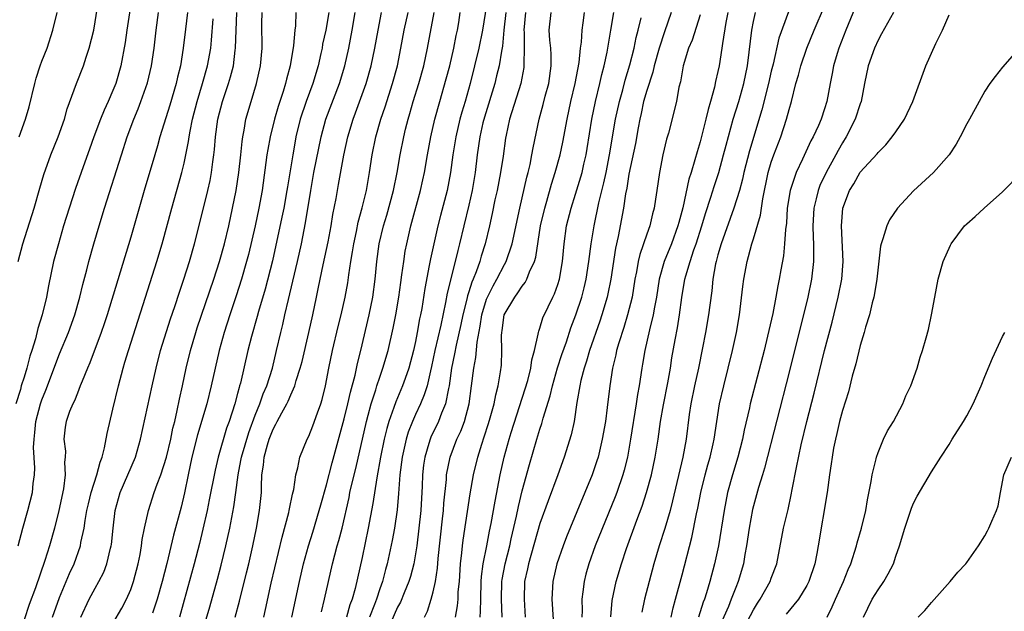
# Model space of a CAD drawing. Units: inches. Extents: x 2628000 to 2631000, y 1434000 to 1437000.
# Drawn here: x 2629655 to 2629765, y 1434150 to 1434216 of the extents above; entities that cross this region are included whole.
import ezdxf

# ---------------------------------------------------------------- set-up
doc = ezdxf.new("R2010")
doc.units = ezdxf.units.IN
doc.header["$MEASUREMENT"] = 0
doc.layers.add('LD26281434_2ft', color=169, linetype='Continuous')

msp = doc.modelspace()

# ---------------------------------------------------------------- linework, layer by layer
at = {"layer": 'LD26281434_2ft'}
for points, elevation in [([(2629667.21, 1434219.21), (2629666.56, 1434215), (2629666.36, 1434213.64), (2629665.89, 1434211), (2629665.31, 1434209), (2629665, 1434208.22), (2629664.47, 1434207), (2629664, 1434206), (2629663.6, 1434205), (2629662.85, 1434203), (2629662.37, 1434201.63), (2629661.64, 1434199.64), (2629660.78, 1434197.22), (2629660.06, 1434195), (2629659.45, 1434193), (2629658.86, 1434191), (2629658.33, 1434189), (2629657.74, 1434186.26), (2629657.51, 1434185), (2629657.04, 1434183), (2629656.56, 1434181.44), (2629656.28, 1434180.28), (2629655.87, 1434179), (2629655.65, 1434178.35), (2629655.3, 1434177), (2629655, 1434175.99), (2629654.68, 1434175), (2629654.59, 1434174.59), (2629654.09, 1434173)], 10414), ([(2629654.34, 1434189), (2629654.86, 1434191), (2629656.13, 1434195), (2629656.76, 1434197.24), (2629657.21, 1434198.79), (2629658.03, 1434201), (2629658.85, 1434203), (2629659.55, 1434205), (2629659.85, 1434206.15), (2629660.89, 1434209), (2629661.67, 1434211), (2629661.98, 1434211.98), (2629662.34, 1434213), (2629662.83, 1434215), (2629663, 1434215.94), (2629663.57, 1434219.57)], 10412), ([(2629707, 1434217.84), (2629706.53, 1434215), (2629706.12, 1434213), (2629705.64, 1434211), (2629705.14, 1434209), (2629704.58, 1434207), (2629704.21, 1434205.79), (2629703.99, 1434205), (2629703.53, 1434203), (2629703.22, 1434201), (2629702.96, 1434199), (2629702.58, 1434197), (2629701.83, 1434194.17), (2629701.53, 1434193), (2629700.69, 1434189.31), (2629700.56, 1434188.56), (2629700.04, 1434185.96), (2629699.71, 1434183.71), (2629699.58, 1434183), (2629699.47, 1434182.53), (2629699.2, 1434181), (2629699, 1434180), (2629698.78, 1434179), (2629698.26, 1434177), (2629697.83, 1434175.83), (2629697.55, 1434175), (2629696.78, 1434173.22), (2629696.57, 1434172.57), (2629696.01, 1434171), (2629695.78, 1434170.22), (2629695.49, 1434169), (2629695.07, 1434167), (2629694.65, 1434164.65), (2629694.22, 1434161.78), (2629693.7, 1434159), (2629693, 1434155.7), (2629692.21, 1434152.21), (2629691.88, 1434151), (2629691.63, 1434150.37), (2629691.27, 1434149)], 10440), ([(2629727.74, 1434149), (2629727.97, 1434150.03), (2629728.25, 1434151), (2629729, 1434153.75), (2629730.07, 1434157.93), (2629730.6, 1434160.6), (2629730.75, 1434161.25), (2629731.1, 1434163), (2629731.58, 1434165), (2629731.87, 1434166.13), (2629732.13, 1434167), (2629732.48, 1434168.48), (2629732.59, 1434169), (2629733.19, 1434173), (2629733.66, 1434175), (2629734.17, 1434177), (2629734.66, 1434179), (2629735.09, 1434181), (2629735.43, 1434183), (2629735.81, 1434186.19), (2629735.93, 1434187), (2629736.29, 1434189), (2629736.45, 1434189.55), (2629736.82, 1434191), (2629737, 1434191.54), (2629737.78, 1434194.22), (2629738.04, 1434196.04), (2629738.66, 1434199), (2629739, 1434200.17), (2629739.28, 1434201), (2629740.06, 1434203), (2629740.73, 1434205), (2629741, 1434206.08), (2629741.27, 1434207), (2629741.77, 1434209), (2629742.06, 1434209.94), (2629742.32, 1434211), (2629743.01, 1434213), (2629743.84, 1434215), (2629745, 1434217.72)], 10464), ([(2629654.35, 1434157), (2629654.87, 1434159), (2629655.44, 1434161), (2629655.95, 1434163), (2629656.04, 1434164.04), (2629656.17, 1434165), (2629656.22, 1434165.78), (2629656.08, 1434168.08), (2629656.13, 1434169), (2629656.23, 1434169.77), (2629656.32, 1434171), (2629656.85, 1434173), (2629657, 1434173.44), (2629657.47, 1434174.53), (2629659, 1434178.59), (2629659.99, 1434181), (2629660.7, 1434183), (2629661.27, 1434185), (2629661.6, 1434186.4), (2629662.06, 1434188.06), (2629662.29, 1434189), (2629662.85, 1434191), (2629663.44, 1434193), (2629664.06, 1434195), (2629665.95, 1434201), (2629666.6, 1434203), (2629667.34, 1434205), (2629667.84, 1434206.16), (2629668.15, 1434207), (2629668.89, 1434209.11), (2629669.34, 1434211), (2629669.62, 1434213), (2629669.85, 1434215), (2629670.12, 1434217)], 10416), ([(2629654.44, 1434203), (2629655.18, 1434205), (2629655.59, 1434206.41), (2629656.21, 1434209), (2629656.38, 1434209.62), (2629656.82, 1434211), (2629657, 1434211.52), (2629657.59, 1434213), (2629658.25, 1434215), (2629658.74, 1434217)], 10410), ([(2629673.38, 1434217), (2629673.14, 1434215.14), (2629672.9, 1434213), (2629672.58, 1434211), (2629672.27, 1434209.73), (2629672.11, 1434209), (2629671.41, 1434206.59), (2629670.28, 1434203), (2629670, 1434202), (2629669.69, 1434201), (2629668.52, 1434197), (2629667, 1434191.73), (2629664.33, 1434183), (2629664.01, 1434181.99), (2629663.67, 1434181), (2629662.41, 1434177.59), (2629662.14, 1434177), (2629661.52, 1434175.52), (2629661.33, 1434175), (2629661, 1434174.19), (2629660.68, 1434173.32), (2629660.5, 1434173), (2629660.13, 1434172.13), (2629659.73, 1434171), (2629659.64, 1434170.36), (2629659.48, 1434169), (2629659.65, 1434167.65), (2629659.63, 1434167), (2629659.56, 1434166.44), (2629659.62, 1434165), (2629659.42, 1434163.42), (2629658.9, 1434161), (2629658.41, 1434159), (2629657.86, 1434157), (2629657.35, 1434155.35), (2629656.28, 1434152.28), (2629655.59, 1434150.41), (2629655, 1434148.69)], 10418), ([(2629661.37, 1434149), (2629662.34, 1434151), (2629663, 1434152.26), (2629663.42, 1434153), (2629663.96, 1434154.04), (2629664.32, 1434155), (2629664.73, 1434156.73), (2629664.81, 1434157), (2629664.84, 1434157.16), (2629665.01, 1434158.99), (2629665.25, 1434161), (2629665.82, 1434163), (2629667.54, 1434167), (2629668.11, 1434169), (2629669.4, 1434175), (2629669.85, 1434177), (2629670.36, 1434179), (2629671.46, 1434182.54), (2629671.94, 1434183.94), (2629672.46, 1434185.54), (2629672.96, 1434187), (2629673.6, 1434189), (2629674.18, 1434191), (2629675, 1434194.23), (2629675.66, 1434197), (2629675.91, 1434198.09), (2629676.07, 1434199), (2629676.22, 1434200.22), (2629676.34, 1434201), (2629676.41, 1434201.59), (2629676.51, 1434203), (2629676.79, 1434205), (2629677.31, 1434207), (2629677.99, 1434209), (2629678.23, 1434209.77), (2629678.54, 1434211), (2629678.75, 1434212.75), (2629678.79, 1434213), (2629678.94, 1434217)], 10422), ([(2629665, 1434148.29), (2629666.01, 1434149.99), (2629666.53, 1434151), (2629667, 1434152.1), (2629667.31, 1434153), (2629667.83, 1434155), (2629668.04, 1434156.04), (2629668.21, 1434157), (2629668.29, 1434157.71), (2629668.55, 1434159), (2629669, 1434161), (2629669.63, 1434163), (2629669.96, 1434163.96), (2629670.37, 1434165), (2629671.01, 1434166.99), (2629671.49, 1434169), (2629671.74, 1434170.26), (2629671.94, 1434171), (2629672.23, 1434172.23), (2629672.48, 1434173.52), (2629672.82, 1434175), (2629673.24, 1434177), (2629673.71, 1434179), (2629674.3, 1434181), (2629674.47, 1434181.53), (2629676.33, 1434187), (2629676.99, 1434189), (2629677.54, 1434191), (2629678.01, 1434193), (2629678.44, 1434195), (2629678.83, 1434197), (2629679.13, 1434199), (2629679.36, 1434201), (2629679.51, 1434202.49), (2629679.59, 1434203), (2629679.75, 1434203.75), (2629679.95, 1434205), (2629680.52, 1434207), (2629681.15, 1434209), (2629681.6, 1434211), (2629681.76, 1434213), (2629681.75, 1434215.75), (2629681.77, 1434217)], 10424), ([(2629685.57, 1434217), (2629685.51, 1434215.51), (2629685.45, 1434215), (2629685.3, 1434213.3), (2629684.92, 1434211), (2629684.5, 1434209.5), (2629684.4, 1434209), (2629684.13, 1434208.13), (2629683.56, 1434206.44), (2629683.14, 1434205), (2629682.66, 1434203), (2629682.4, 1434201.6), (2629682.31, 1434201), (2629681.78, 1434197), (2629681.41, 1434195), (2629680.98, 1434193), (2629680.22, 1434189.78), (2629680.02, 1434189), (2629679.44, 1434187), (2629678.86, 1434185.14), (2629678.14, 1434183), (2629677.5, 1434181), (2629676.95, 1434179), (2629676.48, 1434177), (2629676.05, 1434175), (2629675.55, 1434173), (2629674.52, 1434169.48), (2629673.87, 1434167), (2629673.44, 1434165), (2629673.04, 1434162.96), (2629672.65, 1434161.35), (2629671.8, 1434158.2), (2629671.04, 1434155.04), (2629670.52, 1434153), (2629669.96, 1434151), (2629669.44, 1434149.44)], 10426), ([(2629689.25, 1434217), (2629688.91, 1434215), (2629688.57, 1434213.43), (2629688.51, 1434213), (2629688.38, 1434212.38), (2629688.06, 1434211), (2629687.46, 1434209), (2629686.72, 1434207), (2629686.05, 1434205), (2629685.57, 1434203), (2629685.47, 1434202.53), (2629685.2, 1434201), (2629684.61, 1434197.39), (2629684.56, 1434197), (2629684.19, 1434195), (2629684, 1434194), (2629682.92, 1434189.08), (2629682.1, 1434185.9), (2629681.36, 1434183.36), (2629681.21, 1434182.79), (2629680.57, 1434180.57), (2629680.17, 1434179), (2629679.32, 1434175.32), (2629679.23, 1434175), (2629679.17, 1434174.83), (2629679, 1434174.13), (2629678.7, 1434173), (2629678.06, 1434171), (2629677.77, 1434170.23), (2629676.82, 1434167), (2629676.47, 1434165.53), (2629675.83, 1434162.17), (2629675.59, 1434161), (2629675.11, 1434158.89), (2629674.71, 1434157.29), (2629674.12, 1434155), (2629672.48, 1434149)], 10428), ([(2629674.96, 1434147), (2629675.87, 1434150.13), (2629676.74, 1434153.26), (2629677.16, 1434154.84), (2629677.69, 1434157), (2629678.12, 1434159), (2629678.59, 1434161.41), (2629678.81, 1434163), (2629679.06, 1434165), (2629679.39, 1434166.62), (2629679.44, 1434167), (2629680.26, 1434169.74), (2629681, 1434171.69), (2629681.52, 1434173), (2629681.89, 1434174.11), (2629682.29, 1434175), (2629682.92, 1434177), (2629683.4, 1434179), (2629683.86, 1434181), (2629684.09, 1434181.91), (2629684.32, 1434183), (2629684.72, 1434184.72), (2629685.23, 1434186.77), (2629685.76, 1434189), (2629686.2, 1434191), (2629686.66, 1434193.34), (2629687.23, 1434197), (2629687.59, 1434199), (2629688.39, 1434203), (2629688.93, 1434205), (2629690.47, 1434209), (2629691.07, 1434211), (2629691.51, 1434213), (2629691.9, 1434215), (2629692.24, 1434217)], 10430), ([(2629678.73, 1434149), (2629679.22, 1434150.78), (2629680.02, 1434153.98), (2629680.26, 1434155), (2629680.71, 1434157), (2629681.12, 1434159), (2629681.49, 1434161), (2629681.68, 1434163), (2629681.69, 1434163.69), (2629681.74, 1434165), (2629681.93, 1434166.07), (2629682, 1434167), (2629682.36, 1434168.36), (2629682.56, 1434169), (2629683, 1434170.13), (2629683.32, 1434170.68), (2629683.46, 1434171), (2629683.98, 1434171.98), (2629684.56, 1434173), (2629684.7, 1434173.3), (2629685, 1434174.01), (2629685.45, 1434175), (2629685.61, 1434175.61), (2629686.05, 1434177), (2629686.25, 1434177.75), (2629687.01, 1434181), (2629687.45, 1434183), (2629687.87, 1434185), (2629688.08, 1434185.92), (2629688.29, 1434187), (2629688.62, 1434188.62), (2629689.19, 1434191.19), (2629689.53, 1434193), (2629689.73, 1434194.27), (2629690.09, 1434196.09), (2629690.23, 1434197), (2629690.36, 1434197.64), (2629690.95, 1434200.95), (2629691.4, 1434203), (2629691.99, 1434205), (2629692.28, 1434205.72), (2629693.47, 1434209), (2629694.04, 1434211), (2629694.45, 1434213), (2629694.81, 1434215), (2629695.19, 1434217)], 10432), ([(2629681.94, 1434149), (2629682.14, 1434149.86), (2629682.8, 1434152.8), (2629684.01, 1434157.99), (2629684.77, 1434160.77), (2629684.82, 1434161), (2629684.84, 1434161.16), (2629685.19, 1434162.81), (2629685.34, 1434163.34), (2629685.55, 1434165), (2629685.78, 1434165.78), (2629685.99, 1434167), (2629686.82, 1434169), (2629687, 1434169.33), (2629687.48, 1434170.52), (2629687.98, 1434171.98), (2629688.37, 1434173), (2629688.52, 1434173.48), (2629688.89, 1434175), (2629689.27, 1434177), (2629689.69, 1434179), (2629690.33, 1434181.67), (2629690.67, 1434183), (2629691.12, 1434185), (2629691.39, 1434186.61), (2629691.5, 1434187.5), (2629691.73, 1434189), (2629691.92, 1434190.08), (2629692.06, 1434191), (2629692.37, 1434192.37), (2629692.58, 1434193.42), (2629693.02, 1434195.02), (2629693.5, 1434197), (2629693.85, 1434199), (2629694.14, 1434201), (2629694.54, 1434203), (2629695.1, 1434205), (2629695.59, 1434206.41), (2629696.44, 1434209), (2629696.98, 1434211), (2629697.36, 1434213), (2629697.73, 1434215), (2629698.17, 1434217)], 10434), ([(2629685.11, 1434149), (2629685.96, 1434153), (2629686.43, 1434155), (2629686.97, 1434157), (2629687.46, 1434158.54), (2629688.19, 1434161), (2629688.36, 1434161.64), (2629689, 1434163.86), (2629689.65, 1434166.35), (2629691, 1434171.31), (2629691.4, 1434173), (2629691.69, 1434174.31), (2629692.21, 1434176.21), (2629692.48, 1434177.52), (2629692.85, 1434179), (2629693.79, 1434183), (2629694.2, 1434185), (2629694.46, 1434187), (2629694.66, 1434189), (2629694.94, 1434191), (2629695.42, 1434193), (2629695.79, 1434194.21), (2629696.55, 1434197), (2629696.95, 1434199), (2629697.29, 1434201), (2629697.68, 1434203), (2629697.89, 1434203.89), (2629698.17, 1434205), (2629698.37, 1434205.63), (2629698.76, 1434207), (2629699.39, 1434209), (2629699.94, 1434211), (2629700.37, 1434213), (2629701.09, 1434217)], 10436), ([(2629688.43, 1434149.57), (2629688.79, 1434151), (2629689.69, 1434155), (2629690.22, 1434157), (2629690.4, 1434157.6), (2629690.75, 1434159), (2629691.54, 1434162.46), (2629691.64, 1434163), (2629691.81, 1434163.81), (2629692.29, 1434165.71), (2629693.5, 1434171), (2629693.7, 1434171.7), (2629694.03, 1434173), (2629694.54, 1434174.54), (2629694.67, 1434175), (2629695, 1434176), (2629695.35, 1434177), (2629695.93, 1434179), (2629696.5, 1434181.5), (2629696.81, 1434183), (2629697.13, 1434185), (2629697.35, 1434186.65), (2629697.48, 1434187.48), (2629697.68, 1434189), (2629697.86, 1434190.14), (2629698.03, 1434191), (2629698.48, 1434193), (2629699.56, 1434197), (2629699.83, 1434198.17), (2629700.01, 1434199), (2629700.36, 1434201), (2629700.74, 1434203), (2629701.19, 1434205), (2629701.74, 1434207), (2629702.47, 1434209.53), (2629702.86, 1434211), (2629703.32, 1434213), (2629703.59, 1434214.41), (2629703.72, 1434215), (2629703.87, 1434215.87), (2629704.04, 1434217)], 10438), ([(2629709.18, 1434217), (2629708.95, 1434215), (2629708.77, 1434213.23), (2629708.66, 1434212.66), (2629708.4, 1434211), (2629708.13, 1434209.87), (2629707.91, 1434209), (2629706.76, 1434205.24), (2629706.59, 1434204.59), (2629706.23, 1434203), (2629705.95, 1434201), (2629705.71, 1434199), (2629705.38, 1434197), (2629705, 1434195.33), (2629704.43, 1434193), (2629703.96, 1434191), (2629703.75, 1434190.25), (2629703.46, 1434189), (2629702.57, 1434185.43), (2629702.38, 1434184.38), (2629701.84, 1434181.84), (2629701.19, 1434179), (2629700.82, 1434177.18), (2629700.69, 1434176.69), (2629700.31, 1434175), (2629700, 1434174), (2629699.57, 1434173), (2629699, 1434171.78), (2629698.66, 1434171), (2629698.19, 1434169.81), (2629697.95, 1434169), (2629697.5, 1434167), (2629697.25, 1434165), (2629697.1, 1434162.9), (2629696.94, 1434161.06), (2629696.63, 1434159), (2629696.38, 1434157.62), (2629695.83, 1434155), (2629695.64, 1434154.36), (2629695.29, 1434153), (2629695, 1434152.19), (2629694.61, 1434151), (2629694.4, 1434150.4), (2629693.85, 1434149)], 10442), ([(2629711.39, 1434217), (2629711.2, 1434215), (2629711.22, 1434214.78), (2629711.24, 1434213), (2629711.19, 1434211.19), (2629711.2, 1434211), (2629711.18, 1434210.82), (2629710.84, 1434209), (2629709.59, 1434205), (2629709.19, 1434203.19), (2629709.14, 1434202.86), (2629708.86, 1434200.86), (2629708.56, 1434199), (2629708.17, 1434197), (2629707.93, 1434195.93), (2629707.62, 1434194.38), (2629707.31, 1434193), (2629706.84, 1434191), (2629706.39, 1434189.61), (2629706.23, 1434189), (2629705.82, 1434187.82), (2629705.49, 1434187), (2629705.33, 1434186.67), (2629705, 1434185.58), (2629704.85, 1434185.15), (2629704.77, 1434184.77), (2629704.32, 1434183), (2629704.1, 1434181.9), (2629703.57, 1434179.57), (2629703.4, 1434178.6), (2629703.06, 1434177), (2629702.78, 1434175), (2629702.7, 1434174.7), (2629702.38, 1434173), (2629701.92, 1434171.92), (2629701.58, 1434171), (2629700.75, 1434169.25), (2629700.65, 1434169), (2629700.52, 1434168.52), (2629700.05, 1434167), (2629699.92, 1434166.08), (2629699.79, 1434165), (2629699.74, 1434163.74), (2629699.6, 1434161), (2629699.4, 1434159), (2629699.14, 1434157), (2629699, 1434156.1), (2629698.81, 1434155), (2629698.44, 1434153.56), (2629698.27, 1434153), (2629697.73, 1434151.73), (2629697.31, 1434150.69), (2629697, 1434150.11), (2629696.13, 1434148.13)], 10444), ([(2629700.01, 1434149), (2629700.34, 1434149.66), (2629700.76, 1434151), (2629701, 1434151.85), (2629701.26, 1434153), (2629701.49, 1434154.51), (2629701.57, 1434155.57), (2629702.05, 1434160.05), (2629702.14, 1434161), (2629702.19, 1434161.81), (2629702.48, 1434164.48), (2629702.51, 1434165), (2629702.91, 1434167), (2629703.66, 1434169), (2629704.09, 1434169.91), (2629704.5, 1434171), (2629705.04, 1434173), (2629705.32, 1434175), (2629705.56, 1434177), (2629705.8, 1434178.2), (2629705.93, 1434179.93), (2629706.28, 1434181.72), (2629706.46, 1434183), (2629707, 1434184.75), (2629707.1, 1434185), (2629707.73, 1434186.27), (2629708.16, 1434187), (2629709, 1434188.66), (2629709.19, 1434189), (2629709.88, 1434191), (2629710.73, 1434195), (2629711.53, 1434198.47), (2629711.67, 1434199), (2629711.89, 1434199.89), (2629712.1, 1434201), (2629712.22, 1434201.78), (2629712.9, 1434205), (2629713.36, 1434206.64), (2629713.6, 1434207.6), (2629713.98, 1434209), (2629714.27, 1434211), (2629714.25, 1434212.25), (2629714.21, 1434213), (2629714.12, 1434213.88), (2629714.04, 1434215), (2629714.26, 1434217)], 10446), ([(2629703.5, 1434149), (2629703.73, 1434150.27), (2629703.79, 1434151), (2629703.82, 1434151.82), (2629703.94, 1434153), (2629704.08, 1434155), (2629704.22, 1434156.22), (2629704.29, 1434157), (2629704.36, 1434157.64), (2629705.15, 1434162.85), (2629705.54, 1434165), (2629706.01, 1434167), (2629706.46, 1434168.46), (2629706.74, 1434169.26), (2629707.23, 1434170.77), (2629707.42, 1434171.42), (2629707.85, 1434173), (2629708.02, 1434173.98), (2629708.3, 1434175), (2629708.57, 1434176.57), (2629708.66, 1434177.34), (2629708.72, 1434179), (2629708.68, 1434180.68), (2629708.71, 1434181), (2629708.76, 1434181.24), (2629708.99, 1434183), (2629710.17, 1434185), (2629710.53, 1434185.47), (2629711, 1434186.22), (2629711.35, 1434186.65), (2629711.53, 1434187), (2629711.84, 1434187.84), (2629712.39, 1434189), (2629712.53, 1434189.47), (2629713.07, 1434193), (2629713.54, 1434195), (2629713.77, 1434195.77), (2629714.3, 1434197.7), (2629714.71, 1434199), (2629715.26, 1434201), (2629715.57, 1434202.43), (2629716.05, 1434205), (2629716.47, 1434207), (2629716.94, 1434209), (2629717.39, 1434211.39), (2629717.56, 1434213), (2629717.66, 1434213.66), (2629717.73, 1434215), (2629717.86, 1434215.86), (2629718.01, 1434217)], 10448), ([(2629706.28, 1434149), (2629706.33, 1434149.67), (2629706.35, 1434151), (2629706.39, 1434153), (2629706.43, 1434153.57), (2629706.62, 1434155), (2629707.02, 1434157), (2629707.33, 1434158.67), (2629707.51, 1434159.51), (2629707.95, 1434162.05), (2629708.53, 1434165), (2629708.98, 1434167), (2629709.53, 1434169), (2629709.77, 1434169.77), (2629711.33, 1434174.67), (2629711.62, 1434175.62), (2629711.97, 1434177), (2629712.07, 1434177.93), (2629712.39, 1434179), (2629712.81, 1434180.81), (2629712.82, 1434181), (2629712.86, 1434181.14), (2629713, 1434181.51), (2629713.34, 1434182.66), (2629713.91, 1434183.91), (2629714.43, 1434185), (2629714.63, 1434185.37), (2629715, 1434186.41), (2629715.18, 1434187), (2629715.54, 1434189), (2629715.72, 1434191), (2629715.99, 1434193), (2629716.49, 1434195), (2629717, 1434196.57), (2629717.73, 1434199), (2629717.93, 1434199.93), (2629718.18, 1434201), (2629718.31, 1434201.69), (2629718.82, 1434205), (2629719.23, 1434207), (2629719.73, 1434209), (2629719.96, 1434210.04), (2629720.21, 1434211), (2629720.55, 1434212.55), (2629720.98, 1434215), (2629721.3, 1434217)], 10450), ([(2629727.76, 1434217), (2629727, 1434214.84), (2629726.41, 1434213), (2629725.84, 1434211), (2629725.69, 1434210.31), (2629725, 1434208.24), (2629724.65, 1434207), (2629724.37, 1434205.63), (2629724.21, 1434205), (2629724.03, 1434204.03), (2629723.73, 1434202.27), (2629723, 1434198.83), (2629722.75, 1434197.25), (2629722.61, 1434196.61), (2629722.39, 1434195), (2629721.79, 1434191.79), (2629721.49, 1434190.51), (2629720.96, 1434187), (2629720.64, 1434185.36), (2629720.56, 1434185), (2629719.97, 1434183), (2629719.73, 1434182.27), (2629718.58, 1434179), (2629718.23, 1434177.77), (2629717.96, 1434177), (2629717.59, 1434175.59), (2629717.47, 1434175), (2629717.15, 1434173.15), (2629716.83, 1434171), (2629716.5, 1434169.5), (2629715.73, 1434167), (2629715, 1434165), (2629713.91, 1434162.09), (2629713, 1434159.53), (2629711.7, 1434155), (2629711.59, 1434154.41), (2629711.27, 1434153), (2629711.21, 1434151), (2629711.34, 1434149)], 10454), ([(2629731, 1434216.73), (2629730.1, 1434213.9), (2629729.7, 1434213), (2629729.08, 1434211), (2629728.79, 1434209.21), (2629728.62, 1434208.62), (2629728.33, 1434207), (2629727.43, 1434203.43), (2629727.24, 1434202.76), (2629726.83, 1434201), (2629726.42, 1434199), (2629726.13, 1434197), (2629726, 1434196), (2629725.84, 1434195), (2629725.66, 1434194.34), (2629725.35, 1434193), (2629725, 1434192.07), (2629724.21, 1434189.79), (2629724.03, 1434189), (2629723.85, 1434187.85), (2629723.68, 1434187), (2629723.35, 1434185), (2629722.85, 1434183), (2629722.42, 1434181.58), (2629721.86, 1434179.86), (2629721.62, 1434179), (2629721.52, 1434178.48), (2629721.14, 1434177), (2629720.84, 1434175), (2629720.55, 1434172.56), (2629720.35, 1434171), (2629720, 1434169), (2629719.53, 1434167), (2629719.41, 1434166.59), (2629718.87, 1434165), (2629718.06, 1434163), (2629715.99, 1434158.01), (2629715.59, 1434157), (2629714.89, 1434155), (2629714.45, 1434153), (2629714.35, 1434151), (2629714.58, 1434147)], 10456), ([(2629734.1, 1434217), (2629733.89, 1434215.89), (2629733.51, 1434213.51), (2629733.46, 1434213), (2629733.13, 1434211), (2629733, 1434210.35), (2629732.74, 1434209.26), (2629732.62, 1434208.62), (2629732.18, 1434207), (2629731.9, 1434206.1), (2629731.66, 1434205), (2629731, 1434202.45), (2629730.66, 1434201.34), (2629730.42, 1434200.42), (2629729.99, 1434199), (2629729.74, 1434198.26), (2629729.05, 1434195.05), (2629728.6, 1434193.4), (2629728.51, 1434193), (2629727.77, 1434191), (2629726.96, 1434189), (2629726.41, 1434187), (2629726.09, 1434185), (2629725.86, 1434183.86), (2629725.72, 1434183), (2629725.3, 1434181.3), (2629724.79, 1434179), (2629724.54, 1434177.46), (2629724.45, 1434177), (2629724.15, 1434175), (2629723.97, 1434174.03), (2629723.83, 1434173), (2629723.19, 1434169), (2629722.83, 1434167), (2629722.47, 1434165.53), (2629722.32, 1434165), (2629721.64, 1434163), (2629721.47, 1434162.53), (2629719.22, 1434157), (2629718.49, 1434155), (2629718.17, 1434153.83), (2629717.95, 1434153), (2629717.83, 1434151.83), (2629717.7, 1434151), (2629717.74, 1434149.74), (2629717.72, 1434149)], 10458), ([(2629720.97, 1434149.03), (2629721.13, 1434150.87), (2629721.57, 1434153), (2629722.15, 1434155), (2629722.72, 1434156.72), (2629723.89, 1434159.89), (2629724.5, 1434161.49), (2629724.99, 1434163), (2629725.52, 1434165), (2629725.95, 1434167), (2629726.28, 1434169), (2629726.56, 1434171), (2629726.87, 1434172.87), (2629727.36, 1434175.36), (2629727.66, 1434177), (2629727.84, 1434178.16), (2629728.19, 1434180.19), (2629728.45, 1434181.55), (2629728.68, 1434183), (2629728.94, 1434184.94), (2629729.3, 1434187), (2629729.4, 1434187.4), (2629729.88, 1434189), (2629730.31, 1434190.31), (2629730.57, 1434191), (2629731.21, 1434193), (2629731.61, 1434194.39), (2629732.22, 1434196.22), (2629732.58, 1434197.42), (2629733.09, 1434199), (2629733.65, 1434201), (2629733.92, 1434202.08), (2629734.73, 1434205), (2629735.34, 1434207), (2629735.91, 1434209), (2629736.33, 1434211), (2629736.53, 1434212.53), (2629736.8, 1434215), (2629737, 1434216.01), (2629737.23, 1434217)], 10460), ([(2629740.92, 1434217.08), (2629739.87, 1434214.13), (2629739.21, 1434211.21), (2629739, 1434210.41), (2629738.68, 1434209), (2629737.95, 1434206.05), (2629736.55, 1434201.45), (2629735.92, 1434199), (2629735.76, 1434198.24), (2629735.43, 1434197), (2629734.81, 1434195), (2629733.36, 1434191), (2629733, 1434189.74), (2629732.85, 1434189.15), (2629732.8, 1434189), (2629732.74, 1434188.74), (2629732.45, 1434187), (2629732.31, 1434185.69), (2629732.08, 1434184.08), (2629731.95, 1434183), (2629731.6, 1434181), (2629731.27, 1434179.27), (2629730.81, 1434177), (2629730.37, 1434175), (2629729.96, 1434173), (2629729.78, 1434171.78), (2629729.42, 1434169), (2629729.05, 1434167), (2629727.91, 1434162.09), (2629727.62, 1434161), (2629727.04, 1434158.96), (2629726.41, 1434157), (2629725.81, 1434155), (2629725.26, 1434153), (2629724.75, 1434151), (2629724.44, 1434149.56)], 10462), ([(2629748.43, 1434217.57), (2629747.37, 1434215), (2629746.59, 1434213), (2629746.4, 1434212.4), (2629746, 1434211), (2629745.86, 1434210.14), (2629745.63, 1434209), (2629745.26, 1434207), (2629745, 1434206.18), (2629744.61, 1434205), (2629744.31, 1434204.31), (2629743.7, 1434203), (2629743.45, 1434202.55), (2629742.52, 1434200.52), (2629741.79, 1434199), (2629741.11, 1434197), (2629740.79, 1434195), (2629740.7, 1434193.3), (2629740.59, 1434192.59), (2629740.49, 1434191), (2629740.36, 1434189.64), (2629740.07, 1434188.07), (2629739.9, 1434187), (2629739.74, 1434186.26), (2629739.52, 1434185), (2629739.16, 1434183.16), (2629738.59, 1434180.59), (2629738.2, 1434179), (2629736.64, 1434173), (2629736.55, 1434172.55), (2629735.97, 1434170.03), (2629735.78, 1434169), (2629735.26, 1434167), (2629734.64, 1434165), (2629734.09, 1434163), (2629733.69, 1434161), (2629733.06, 1434157), (2629732.62, 1434155), (2629732.09, 1434153), (2629731.72, 1434151.72), (2629731.48, 1434151), (2629731.34, 1434150.66), (2629730.81, 1434149)], 10466), ([(2629752.74, 1434217), (2629751.41, 1434214.59), (2629751, 1434213.9), (2629750.6, 1434213), (2629749.9, 1434211), (2629749.49, 1434209), (2629749.1, 1434207), (2629749, 1434206.72), (2629748.45, 1434205), (2629747.43, 1434203), (2629747, 1434202.33), (2629746.51, 1434201.49), (2629746.27, 1434201), (2629745.18, 1434199), (2629744.47, 1434197.53), (2629744.26, 1434197), (2629744.04, 1434196.04), (2629743.77, 1434195), (2629743.67, 1434193), (2629743.7, 1434191.7), (2629743.73, 1434191), (2629743.76, 1434190.24), (2629743.73, 1434189), (2629743.52, 1434187), (2629743.12, 1434185), (2629741, 1434176.53), (2629738.25, 1434165.75), (2629738.01, 1434165), (2629737.58, 1434163.58), (2629736.91, 1434161.09), (2629736.5, 1434159), (2629736.21, 1434157), (2629736.03, 1434156.03), (2629735.87, 1434155), (2629735.28, 1434153), (2629735, 1434152.32), (2629734.51, 1434151), (2629734.18, 1434150.18), (2629733, 1434147.53)], 10468), ([(2629735, 1434146.05), (2629737, 1434149.82), (2629737.45, 1434150.55), (2629737.76, 1434151), (2629738.88, 1434153), (2629739, 1434153.36), (2629739.62, 1434155), (2629740.37, 1434159), (2629740.89, 1434161.11), (2629741.25, 1434162.75), (2629741.35, 1434163.35), (2629741.82, 1434165.82), (2629742.37, 1434168.37), (2629743.01, 1434171.01), (2629743.82, 1434174.18), (2629745, 1434178.97), (2629745.83, 1434182.17), (2629746.53, 1434185), (2629746.92, 1434187), (2629747.08, 1434189), (2629746.89, 1434193), (2629747.04, 1434195), (2629747.8, 1434197), (2629748.27, 1434197.73), (2629749, 1434199.06), (2629750.89, 1434201.11), (2629751, 1434201.27), (2629751.89, 1434202.11), (2629752.61, 1434203), (2629753, 1434203.58), (2629753.99, 1434205), (2629754.93, 1434207), (2629756.38, 1434211), (2629757.5, 1434213.5), (2629758.24, 1434215), (2629759, 1434216.75)], 10470), ([(2629658.21, 1434149), (2629659, 1434151.2), (2629660.11, 1434153.89), (2629660.62, 1434155), (2629661.34, 1434157), (2629661.4, 1434157.4), (2629661.75, 1434159), (2629661.87, 1434159.87), (2629662.08, 1434161), (2629662.25, 1434161.75), (2629662.56, 1434163), (2629663.19, 1434165), (2629663.56, 1434166.44), (2629663.77, 1434167), (2629664.03, 1434168.03), (2629664.34, 1434169.66), (2629665, 1434172.37), (2629665.61, 1434175), (2629666.13, 1434177), (2629666.34, 1434177.66), (2629666.73, 1434179), (2629669.44, 1434187.44), (2629669.93, 1434189), (2629670.53, 1434191), (2629671.6, 1434195), (2629672.74, 1434199), (2629673, 1434200.07), (2629673.2, 1434201), (2629673.5, 1434202.5), (2629673.56, 1434203), (2629673.67, 1434203.67), (2629673.94, 1434205), (2629674.46, 1434207), (2629675.06, 1434209), (2629675.62, 1434211), (2629675.99, 1434213), (2629676.09, 1434213.91), (2629676.28, 1434216.28)], 10420), ([(2629708.74, 1434149), (2629708.69, 1434151), (2629708.73, 1434153), (2629708.76, 1434153.24), (2629709.08, 1434155), (2629709.6, 1434157), (2629709.78, 1434157.78), (2629710.36, 1434160.36), (2629710.57, 1434161.43), (2629711, 1434163.21), (2629711.83, 1434166.17), (2629712.66, 1434169), (2629713, 1434170.15), (2629713.22, 1434170.78), (2629713.36, 1434171.36), (2629714.13, 1434173.87), (2629714.39, 1434175), (2629714.98, 1434177.02), (2629715.47, 1434178.53), (2629715.97, 1434179.97), (2629716.48, 1434181.52), (2629717.05, 1434183), (2629717.7, 1434185), (2629717.97, 1434186.03), (2629718.2, 1434187), (2629718.51, 1434189), (2629718.77, 1434191), (2629719.08, 1434193), (2629719.61, 1434195.61), (2629720.17, 1434197.83), (2629720.43, 1434199), (2629720.82, 1434201), (2629721.49, 1434205), (2629721.93, 1434207), (2629722.31, 1434208.31), (2629722.59, 1434209.41), (2629723.1, 1434211.1), (2629723.58, 1434213), (2629723.82, 1434214.18), (2629724.05, 1434215), (2629724.39, 1434216.39)], 10452), ([(2629766.87, 1434213), (2629765, 1434210.86), (2629764.18, 1434209.82), (2629763.58, 1434209), (2629763, 1434208.16), (2629762.36, 1434207), (2629761.3, 1434205), (2629761, 1434204.47), (2629760.24, 1434203), (2629759.79, 1434202.21), (2629758.99, 1434201.01), (2629757.23, 1434199), (2629755, 1434196.96), (2629753.2, 1434195), (2629752.3, 1434193.7), (2629751.98, 1434193), (2629751.56, 1434191.56), (2629751.34, 1434191), (2629751.28, 1434190.72), (2629751, 1434188.35), (2629750.87, 1434187), (2629750.62, 1434185.38), (2629750.53, 1434185), (2629750.35, 1434184.35), (2629750.03, 1434183), (2629749.61, 1434181.61), (2629749.45, 1434181), (2629749, 1434179.55), (2629748.51, 1434177.49), (2629748.11, 1434176.11), (2629747.67, 1434174.33), (2629747, 1434172.23), (2629746.69, 1434171), (2629746.37, 1434169.63), (2629746.21, 1434169), (2629746, 1434168), (2629745.83, 1434167), (2629745.75, 1434166.25), (2629745.54, 1434165), (2629745.27, 1434163), (2629744.29, 1434157), (2629744.13, 1434156.13), (2629743.88, 1434155), (2629743.23, 1434153), (2629743, 1434152.54), (2629742.07, 1434151), (2629740.66, 1434149.34)], 10472), ([(2629745.28, 1434149), (2629745.85, 1434150.15), (2629746.21, 1434151), (2629747.11, 1434153), (2629747.64, 1434154.36), (2629747.93, 1434155), (2629748.57, 1434157), (2629748.66, 1434157.34), (2629749.14, 1434159), (2629749.62, 1434161), (2629749.83, 1434162.17), (2629750.23, 1434164.23), (2629750.34, 1434165), (2629750.78, 1434166.78), (2629750.82, 1434167), (2629751, 1434167.5), (2629751.63, 1434169), (2629752.07, 1434169.93), (2629752.73, 1434171), (2629753.8, 1434173), (2629754.13, 1434173.87), (2629754.7, 1434175), (2629755.4, 1434177), (2629755.75, 1434178.25), (2629756.01, 1434179), (2629756.42, 1434180.42), (2629756.66, 1434181.34), (2629757.03, 1434183), (2629757.38, 1434185), (2629757.75, 1434187), (2629758.32, 1434189), (2629759.15, 1434190.85), (2629759.23, 1434191), (2629760.74, 1434193), (2629761, 1434193.24), (2629761.93, 1434194.07), (2629762.95, 1434195), (2629765, 1434196.84), (2629767.05, 1434198.95)], 10474), ([(2629749.38, 1434149), (2629750.36, 1434151), (2629751, 1434152.07), (2629751.65, 1434153), (2629752.14, 1434153.86), (2629752.73, 1434155), (2629753, 1434155.84), (2629753.42, 1434157), (2629754.01, 1434159), (2629754.77, 1434161.23), (2629755, 1434161.8), (2629755.42, 1434162.58), (2629757, 1434165.34), (2629758.06, 1434167), (2629759, 1434168.42), (2629759.35, 1434169), (2629760.62, 1434171), (2629761, 1434171.63), (2629761.7, 1434173), (2629762.58, 1434175), (2629763, 1434176.06), (2629763.87, 1434178.13), (2629765, 1434180.54), (2629765.24, 1434181)], 10476), ([(2629755.52, 1434149), (2629756.26, 1434149.74), (2629757, 1434150.65), (2629759.1, 1434153), (2629759.97, 1434154.03), (2629760.89, 1434155), (2629761, 1434155.14), (2629762.29, 1434157), (2629763, 1434158.15), (2629763.3, 1434158.7), (2629763.47, 1434159), (2629763.8, 1434159.8), (2629764.33, 1434161), (2629764.5, 1434161.5), (2629764.76, 1434163), (2629765.14, 1434165), (2629766.01, 1434167)], 10478)]:
    msp.add_lwpolyline(points, dxfattribs=dict(at, elevation=elevation))

doc.saveas('drawing.dxf')
